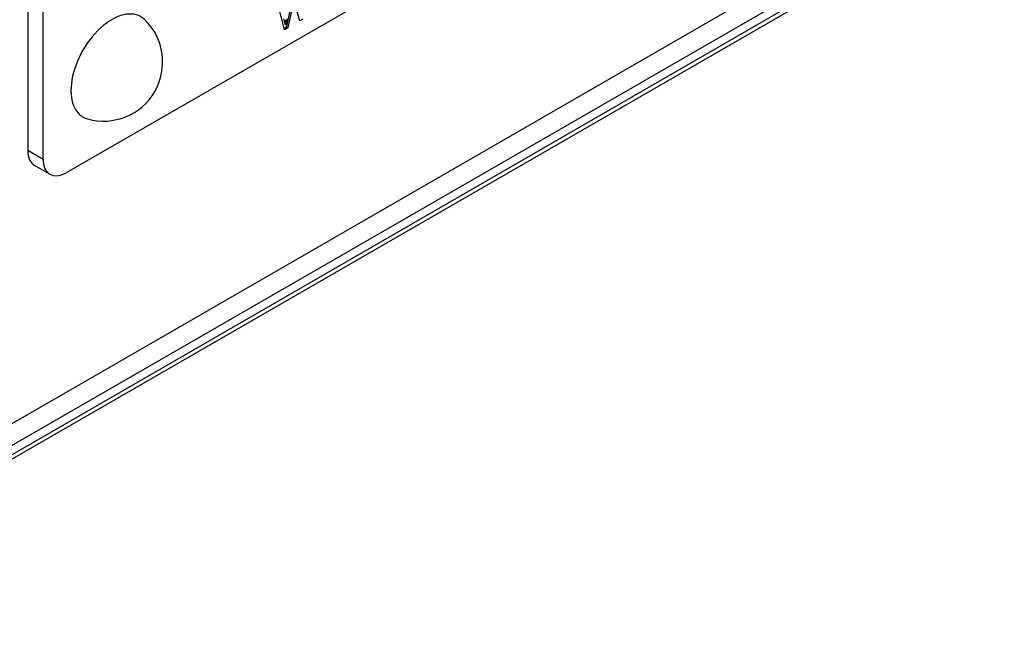
# Model space of a CAD drawing. Units: millimetres. Extents: x 109 to 1463, y 14 to 1907.
# Drawn here: x 524 to 577, y 1177 to 1210 of the extents above; entities that cross this region are included whole.
import ezdxf

# ---------------------------------------------------------------- set-up
doc = ezdxf.new("R2010")
doc.units = ezdxf.units.MM
doc.header["$LTSCALE"] = 7
doc.layers.add('Visible Edges(Hillmar_metric)', color=7, linetype='Continuous', lineweight=25)
doc.layers.add('Visible Tangent Edges(Hillmar_Metric)', color=7, linetype='Continuous', lineweight=25, true_color=0xc0c0c0)

msp = doc.modelspace()

# ---------------------------------------------------------------- linework, layer by layer
at = {"layer": 'Visible Edges(Hillmar_metric)'}
for p, q in [((524.789, 1246.461), (524.789, 1202.642)), ((525.614, 1202.166), (525.614, 1245.984)), ((573.049, 1228.124), (526.851, 1201.451)), ((577.479, 1216.901), (507.726, 1176.629)), ((573.859, 1215.546), (522.942, 1186.149)), ((538.644, 1209.173), (538.294, 1210.495)), ((539.02, 1210.647), (538.742, 1209.324)), ((539.103, 1210.599), (538.824, 1209.277)), ((539.46, 1209.644), (539.184, 1210.646)), ((539.631, 1209.742), (539.46, 1209.644)), ((538.742, 1209.324), (538.622, 1209.255)), ((538.824, 1209.277), (538.644, 1209.173)), ((538.648, 1209.483), (538.731, 1209.435)), ((538.742, 1209.324), (538.824, 1209.277)), ((525.976, 1201.365), (525.151, 1201.841))]:
    msp.add_line(p, q, dxfattribs=at)
msp.add_arc((528.871, 1207.429), 3.192, 254.2921, 45.7079, dxfattribs=at)
for centre, major_axis, start_param, end_param in [((529.326, 1207.167), (-1.563, -2.707), 2.995559, 6.429219), ((526.026, 1203.356), (-0.875, -1.516), 5.497787, 6.283185), ((526.851, 1202.88), (-0.875, -1.516), 5.497787, 7.068583)]:
    msp.add_ellipse(centre, major_axis=major_axis, ratio=0.57735, start_param=start_param, end_param=end_param, dxfattribs=at)
msp.add_open_spline([(538.592, 1209.763), (538.603, 1209.717), (538.613, 1209.67), (538.631, 1209.577), (538.64, 1209.53), (538.648, 1209.483)], degree=3, knots=[-0.0335137, -0.0335137, -0.0335137, -0.0335137, -0.01667736, -0.01667736, 0, 0, 0, 0], dxfattribs=at)
for points in [[(538.731, 1209.435), (538.781, 1209.709), (538.79, 1209.752)], [(538.674, 1209.715), (538.707, 1209.577), (538.731, 1209.435)]]:
    msp.add_open_spline(points, degree=2, dxfattribs=at)
at = {"layer": 'Visible Tangent Edges(Hillmar_Metric)'}
for p, q in [((574.584, 1217.148), (523.667, 1187.752)), ((575.773, 1216.157), (508.67, 1177.415)), ((525.614, 1202.166), (524.789, 1202.642))]:
    msp.add_line(p, q, dxfattribs=at)

doc.saveas('drawing.dxf')
